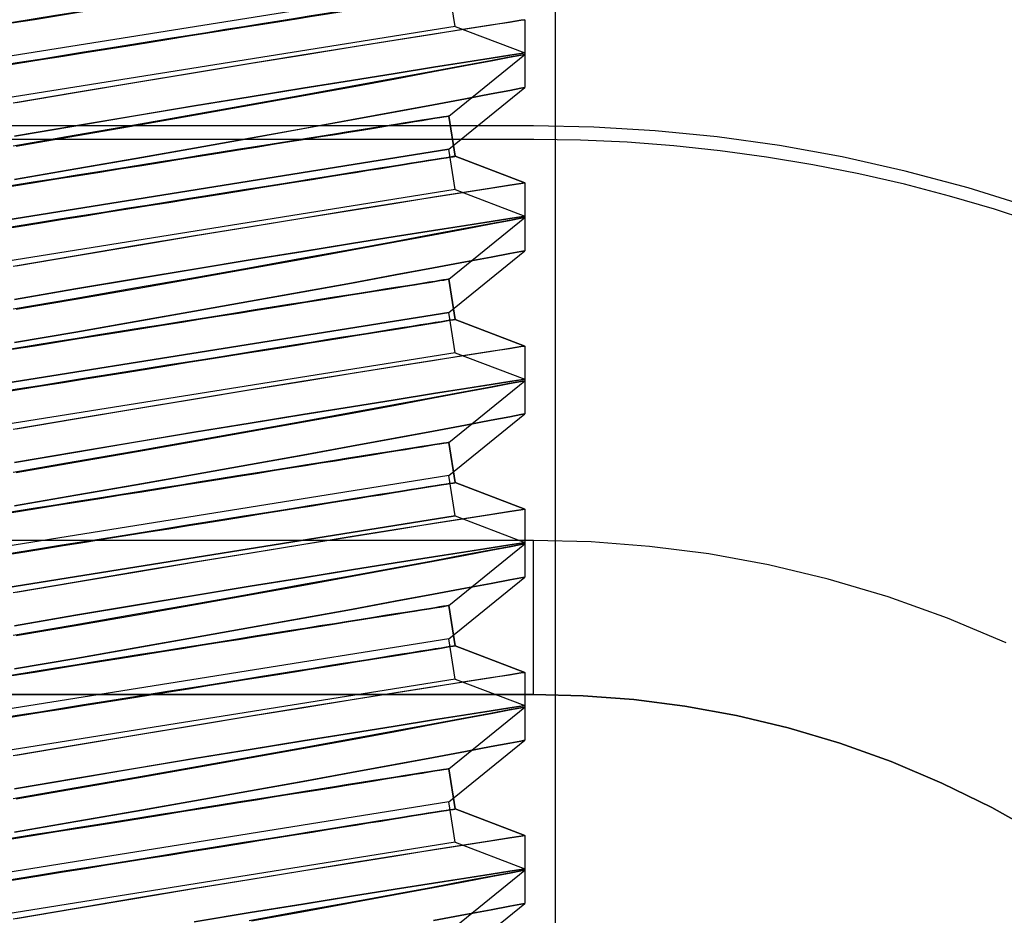
# Model space of a CAD drawing. Units: millimetres. Extents: x -99 to 109, y -11 to 55.
# Drawn here: x 5 to 10, y 14 to 19 of the extents above; entities that cross this region are included whole.
import ezdxf

# ---------------------------------------------------------------- set-up
doc = ezdxf.new("R2010")
doc.units = ezdxf.units.MM
doc.layers.add('MAIN-1', color=7, linetype='Continuous')
doc.layers.add('MAIN-2', color=7, linetype='Continuous')

msp = doc.modelspace()

# ---------------------------------------------------------------- linework, layer by layer
at = {"layer": 'MAIN-1'}
for p, q in [((7.4095, 18.0152), (2.3244, 18.0152)), ((7.7058, 18.0094), (7.4095, 18.0152)), ((8.0059, 17.9918), (7.7058, 18.0094)), ((8.3092, 17.9619), (8.0059, 17.9918)), ((8.615, 17.9192), (8.3092, 17.9619)), ((8.9225, 17.8634), (8.615, 17.9192)), ((9.231, 17.7942), (8.9225, 17.8634)), ((9.5396, 17.7114), (9.231, 17.7942)), ((9.8474, 17.6146), (9.5396, 17.7114))]:
    msp.add_line(p, q, dxfattribs=at)
at = {"layer": 'MAIN-2'}
for p, q in [((7.5169, 11.6652), (7.5169, 20.5552)), ((7.5169, 11.6652), (7.5169, 20.5552)), ((6.9947, 18.7008), (2.7076, 18.0149)), ((6.9947, 18.7008), (2.7076, 18.0149)), ((7.0262, 18.5033), (6.9947, 18.7008)), ((7.2913, 18.5247), (7.3473, 18.5333)), ((7.3487, 18.5332), (7.2938, 18.5245)), ((7.3473, 18.5333), (7.3669, 18.5362)), ((7.3669, 18.5362), (7.3487, 18.5332)), ((7.3669, 18.5362), (7.3669, 18.3663)), ((7.0262, 18.5033), (2.7392, 17.8174)), ((7.0262, 18.5033), (2.7392, 17.8174)), ((6.9152, 18.4659), (7.073, 18.4907)), ((7.0784, 18.4904), (6.9212, 18.4654)), ((7.0262, 18.5033), (7.3669, 18.3732)), ((7.073, 18.4907), (7.1996, 18.5105)), ((7.203, 18.5101), (7.0784, 18.4904)), ((7.1996, 18.5105), (7.2913, 18.5247)), ((7.2938, 18.5245), (7.203, 18.5101)), ((6.5116, 18.4017), (6.7267, 18.4361)), ((6.7347, 18.4356), (6.5216, 18.4014)), ((6.7267, 18.4361), (6.9152, 18.4659)), ((6.9212, 18.4654), (6.7347, 18.4356)), ((6.2741, 18.3635), (6.5116, 18.4017)), ((6.5216, 18.4014), (6.2837, 18.3629)), ((6.0149, 18.3213), (6.2741, 18.3635)), ((6.2837, 18.3629), (6.0266, 18.321)), ((6.9946, 18.0639), (7.3669, 18.3663)), ((6.9947, 18.0639), (7.3669, 18.3663)), ((7.1995, 18.3352), (7.0733, 18.3117)), ((7.0767, 18.3276), (7.2024, 18.3474)), ((7.077, 18.311), (7.2023, 18.3347)), ((7.2024, 18.3474), (7.0773, 18.3277)), ((7.291, 18.3523), (7.1995, 18.3352)), ((7.2023, 18.3347), (7.2927, 18.3519)), ((7.2024, 18.3474), (7.2932, 18.3617)), ((7.2936, 18.3617), (7.2024, 18.3474)), ((7.3473, 18.3628), (7.291, 18.3523)), ((7.2927, 18.3519), (7.3481, 18.3626)), ((7.2932, 18.3617), (7.3483, 18.3703)), ((7.3486, 18.3703), (7.2936, 18.3617)), ((7.3669, 18.3663), (7.3473, 18.3628)), ((7.3481, 18.3626), (7.3669, 18.3663)), ((7.3483, 18.3703), (7.3669, 18.3732)), ((7.3669, 18.3732), (7.3486, 18.3703)), ((7.3669, 18.3732), (7.3669, 18.2033)), ((5.7399, 18.2762), (6.0149, 18.3213)), ((6.0266, 18.321), (5.7537, 18.276)), ((6.732, 18.273), (6.9198, 18.3028)), ((6.9195, 18.3028), (6.7323, 18.273)), ((7.0733, 18.3117), (6.9145, 18.2822)), ((7.0773, 18.3277), (6.9195, 18.3028)), ((6.9198, 18.3028), (7.0767, 18.3276)), ((6.9199, 18.2815), (7.077, 18.311)), ((5.4542, 18.2287), (5.7399, 18.2762)), ((5.7537, 18.276), (5.4664, 18.2282)), ((6.5184, 18.2388), (6.2796, 18.2003)), ((6.2806, 18.2004), (6.5175, 18.2387)), ((6.7272, 18.2476), (6.5123, 18.2082)), ((6.5175, 18.2387), (6.732, 18.273)), ((6.7323, 18.273), (6.5184, 18.2388)), ((6.5204, 18.2075), (6.7341, 18.2469)), ((6.9145, 18.2822), (6.7272, 18.2476)), ((6.7341, 18.2469), (6.9199, 18.2815)), ((5.1583, 18.179), (5.4542, 18.2287)), ((5.4664, 18.2282), (5.1728, 18.1788)), ((6.2796, 18.2003), (6.0217, 18.1582)), ((6.0219, 18.1583), (6.2806, 18.2004)), ((6.5123, 18.2082), (6.2734, 18.1648)), ((6.2838, 18.1644), (6.5204, 18.2075)), ((6.9947, 17.9008), (7.3669, 18.2033)), ((7.3482, 18.1997), (7.293, 18.1892)), ((7.293, 18.1892), (7.3483, 18.1997)), ((7.3669, 18.2033), (7.3482, 18.1997)), ((7.3483, 18.1997), (7.3669, 18.2033)), ((4.859, 18.1282), (5.1583, 18.179)), ((5.1728, 18.1788), (4.8749, 18.1282)), ((5.7474, 18.1131), (6.0219, 18.1583)), ((6.0217, 18.1582), (5.748, 18.1132)), ((6.2734, 18.1648), (6.0161, 18.1186)), ((6.0272, 18.118), (6.2838, 18.1644)), ((6.919, 18.1191), (7.0767, 18.1486)), ((7.0771, 18.1486), (6.9191, 18.1191)), ((7.0767, 18.1486), (7.2023, 18.1721)), ((7.2023, 18.1721), (7.0771, 18.1486)), ((7.293, 18.1892), (7.2023, 18.1721)), ((7.2023, 18.1721), (7.293, 18.1892)), ((5.748, 18.1132), (5.4599, 18.0653)), ((5.4619, 18.0657), (5.7474, 18.1131)), ((6.0161, 18.1186), (5.7408, 18.0696)), ((5.753, 18.0691), (6.0272, 18.118)), ((6.9191, 18.1191), (6.7325, 18.0845)), ((6.7326, 18.0846), (6.919, 18.1191)), ((5.4599, 18.0653), (5.1655, 18.0159)), ((5.1662, 18.016), (5.4619, 18.0657)), ((5.7408, 18.0696), (5.4538, 18.0191)), ((5.4681, 18.0189), (5.753, 18.0691)), ((6.5183, 18.0452), (6.2799, 18.0018)), ((6.2805, 18.0019), (6.518, 18.0451)), ((6.518, 18.0451), (6.7326, 18.0846)), ((6.7325, 18.0845), (6.5183, 18.0452)), ((7.0262, 17.8664), (6.9946, 18.0639)), ((6.9947, 18.0639), (7.0262, 17.8664)), ((4.8669, 17.9651), (5.1662, 18.016)), ((5.1655, 18.0159), (4.8669, 17.9651)), ((5.4538, 18.0191), (5.1593, 17.9678)), ((5.1744, 17.9677), (5.4681, 18.0189)), ((6.023, 17.9555), (6.2805, 18.0019)), ((6.2799, 18.0018), (6.0231, 17.9555)), ((7.4095, 18.0152), (7.4095, 18.0152)), ((7.4095, 18.0152), (7.4095, 18.0152)), ((7.4114, 17.9487), (2.1993, 17.9487)), ((5.1593, 17.9678), (4.859, 17.9162)), ((4.8749, 17.9162), (5.1744, 17.9677)), ((5.7479, 17.9065), (6.023, 17.9555)), ((6.0231, 17.9555), (5.7482, 17.9065)), ((7.6396, 17.9452), (7.4114, 17.9487)), ((7.4114, 17.9487), (7.4114, 17.9487)), ((7.4114, 17.9487), (7.4114, 17.9487)), ((2.7076, 17.2149), (6.9947, 17.9008)), ((6.9947, 17.9008), (2.7076, 17.2149)), ((5.7482, 17.9065), (5.4615, 17.856)), ((5.462, 17.8561), (5.7479, 17.9065)), ((7.0262, 17.7033), (6.9947, 17.9008)), ((7.8681, 17.935), (7.6396, 17.9452)), ((8.0966, 17.9178), (7.8681, 17.935)), ((8.3247, 17.8937), (8.0966, 17.9178)), ((5.4615, 17.856), (5.1672, 17.8048)), ((5.1673, 17.8048), (5.462, 17.8561)), ((7.0262, 17.8664), (7.3669, 17.7362)), ((7.3669, 17.7362), (7.0262, 17.8664)), ((8.5521, 17.8628), (8.3247, 17.8937)), ((8.7785, 17.825), (8.5521, 17.8628)), ((5.1672, 17.8048), (4.8669, 17.7531)), ((4.8669, 17.7531), (5.1673, 17.8048)), ((9.0037, 17.7804), (8.7785, 17.825)), ((9.2272, 17.7292), (9.0037, 17.7804)), ((7.073, 17.6907), (7.1996, 17.7105)), ((7.203, 17.7101), (7.0784, 17.6904)), ((7.1996, 17.7105), (7.2913, 17.7247)), ((7.2938, 17.7245), (7.203, 17.7101)), ((7.2913, 17.7247), (7.3473, 17.7333)), ((7.3487, 17.7332), (7.2938, 17.7245)), ((7.3473, 17.7333), (7.3669, 17.7362)), ((7.3669, 17.7362), (7.3487, 17.7332)), ((7.3669, 17.7362), (7.3669, 17.5663)), ((9.4489, 17.6712), (9.2272, 17.7292)), ((7.0262, 17.7033), (2.7392, 17.0174)), ((7.0262, 17.7033), (2.7392, 17.0174)), ((6.7267, 17.6361), (6.9152, 17.6659)), ((6.9212, 17.6654), (6.7347, 17.6356)), ((6.9152, 17.6659), (7.073, 17.6907)), ((7.0784, 17.6904), (6.9212, 17.6654)), ((7.0262, 17.7033), (7.3669, 17.5732)), ((9.6684, 17.6068), (9.4489, 17.6712)), ((6.5116, 17.6017), (6.7267, 17.6361)), ((6.7347, 17.6356), (6.5216, 17.6014)), ((6.0149, 17.5213), (6.2741, 17.5635)), ((6.2837, 17.5629), (6.0266, 17.521)), ((6.2741, 17.5635), (6.5116, 17.6017)), ((6.5216, 17.6014), (6.2837, 17.5629)), ((6.9946, 17.2639), (7.3669, 17.5663)), ((6.9947, 17.2639), (7.3669, 17.5663)), ((7.3473, 17.5628), (7.291, 17.5523)), ((7.2932, 17.5617), (7.3483, 17.5703)), ((7.3486, 17.5703), (7.2936, 17.5617)), ((7.3669, 17.5663), (7.3473, 17.5628)), ((7.3481, 17.5626), (7.3669, 17.5663)), ((7.3483, 17.5703), (7.3669, 17.5732)), ((7.3669, 17.5732), (7.3486, 17.5703)), ((7.3669, 17.5732), (7.3669, 17.4032)), ((9.8853, 17.5359), (9.6684, 17.6068)), ((5.7399, 17.4762), (6.0149, 17.5213)), ((6.0266, 17.521), (5.7537, 17.476)), ((7.0773, 17.5277), (6.9195, 17.5028)), ((6.9198, 17.5028), (7.0767, 17.5276)), ((7.1995, 17.5352), (7.0733, 17.5117)), ((7.0767, 17.5276), (7.2024, 17.5474)), ((7.077, 17.511), (7.2023, 17.5347)), ((7.2024, 17.5474), (7.0773, 17.5277)), ((7.291, 17.5523), (7.1995, 17.5352)), ((7.2023, 17.5347), (7.2927, 17.5519)), ((7.2024, 17.5474), (7.2932, 17.5617)), ((7.2936, 17.5617), (7.2024, 17.5474)), ((7.2927, 17.5519), (7.3481, 17.5626)), ((5.4542, 17.4287), (5.7399, 17.4762)), ((5.7537, 17.476), (5.4664, 17.4282)), ((6.5175, 17.4387), (6.732, 17.473)), ((6.7323, 17.473), (6.5184, 17.4388)), ((6.9145, 17.4822), (6.7272, 17.4476)), ((6.732, 17.473), (6.9198, 17.5028)), ((6.9195, 17.5028), (6.7323, 17.473)), ((6.7341, 17.4469), (6.9199, 17.4815)), ((7.0733, 17.5117), (6.9145, 17.4822)), ((6.9199, 17.4815), (7.077, 17.511)), ((5.1583, 17.379), (5.4542, 17.4287)), ((5.4664, 17.4282), (5.1728, 17.3788)), ((6.5184, 17.4388), (6.2796, 17.4003)), ((6.2806, 17.4004), (6.5175, 17.4387)), ((6.7272, 17.4476), (6.5123, 17.4082)), ((6.5204, 17.4075), (6.7341, 17.4469)), ((4.859, 17.3282), (5.1583, 17.379)), ((5.1728, 17.3788), (4.8749, 17.3282)), ((6.2796, 17.4003), (6.0217, 17.3582)), ((6.0219, 17.3583), (6.2806, 17.4004)), ((6.5123, 17.4082), (6.2734, 17.3648)), ((6.2838, 17.3644), (6.5204, 17.4075)), ((6.9947, 17.1008), (7.3669, 17.4032)), ((7.0767, 17.3486), (7.2023, 17.3721)), ((7.2023, 17.3721), (7.0771, 17.3486)), ((7.293, 17.3892), (7.2023, 17.3721)), ((7.2023, 17.3721), (7.293, 17.3892)), ((7.3482, 17.3997), (7.293, 17.3892)), ((7.293, 17.3892), (7.3483, 17.3997)), ((7.3669, 17.4032), (7.3482, 17.3997)), ((7.3483, 17.3997), (7.3669, 17.4032)), ((5.7474, 17.3131), (6.0219, 17.3583)), ((6.0217, 17.3582), (5.748, 17.3132)), ((6.2734, 17.3648), (6.0161, 17.3186)), ((6.0272, 17.318), (6.2838, 17.3644)), ((6.919, 17.3191), (7.0767, 17.3486)), ((7.0771, 17.3486), (6.9191, 17.3191)), ((5.748, 17.3132), (5.4599, 17.2653)), ((5.4619, 17.2657), (5.7474, 17.3131)), ((6.0161, 17.3186), (5.7408, 17.2696)), ((5.753, 17.2691), (6.0272, 17.318)), ((6.518, 17.2451), (6.7326, 17.2845)), ((6.7325, 17.2845), (6.5183, 17.2452)), ((6.9191, 17.3191), (6.7325, 17.2845)), ((6.7326, 17.2845), (6.919, 17.3191)), ((5.4599, 17.2653), (5.1655, 17.2159)), ((5.1662, 17.216), (5.4619, 17.2657)), ((5.7408, 17.2696), (5.4538, 17.2191)), ((5.4681, 17.2189), (5.753, 17.2691)), ((6.5183, 17.2452), (6.2799, 17.2018)), ((6.2805, 17.2019), (6.518, 17.2451)), ((7.0262, 17.0664), (6.9946, 17.2639)), ((6.9947, 17.2639), (7.0262, 17.0664)), ((4.8669, 17.1651), (5.1662, 17.216)), ((5.1655, 17.2159), (4.8669, 17.1651)), ((5.4538, 17.2191), (5.1593, 17.1678)), ((5.1744, 17.1677), (5.4681, 17.2189)), ((6.023, 17.1555), (6.2805, 17.2019)), ((6.2799, 17.2018), (6.0231, 17.1555)), ((5.1593, 17.1678), (4.859, 17.1162)), ((4.8749, 17.1162), (5.1744, 17.1677)), ((5.7479, 17.1065), (6.023, 17.1555)), ((6.0231, 17.1555), (5.7482, 17.1065)), ((2.7076, 16.4149), (6.9947, 17.1008)), ((6.9947, 17.1008), (2.7076, 16.4149)), ((5.7482, 17.1065), (5.4615, 17.056)), ((5.462, 17.0561), (5.7479, 17.1065)), ((7.0262, 16.9033), (6.9947, 17.1008)), ((5.4615, 17.056), (5.1672, 17.0048)), ((5.1673, 17.0048), (5.462, 17.0561)), ((7.0262, 17.0664), (7.3669, 16.9362)), ((7.3669, 16.9362), (7.0262, 17.0664)), ((5.1672, 17.0048), (4.8669, 16.9531)), ((4.8669, 16.9531), (5.1673, 17.0048)), ((7.3473, 16.9333), (7.3669, 16.9362)), ((7.3669, 16.9362), (7.3487, 16.9332)), ((7.3669, 16.9362), (7.3669, 16.7663)), ((7.0262, 16.9033), (2.7392, 16.2174)), ((7.0262, 16.9033), (2.7392, 16.2174)), ((6.9152, 16.8659), (7.073, 16.8907)), ((7.0784, 16.8904), (6.9212, 16.8654)), ((7.0262, 16.9033), (7.3669, 16.7732)), ((7.073, 16.8907), (7.1996, 16.9105)), ((7.203, 16.9101), (7.0784, 16.8904)), ((7.1996, 16.9105), (7.2913, 16.9247)), ((7.2938, 16.9245), (7.203, 16.9101)), ((7.2913, 16.9247), (7.3473, 16.9333)), ((7.3487, 16.9332), (7.2938, 16.9245)), ((6.7267, 16.8361), (6.9152, 16.8659)), ((6.9212, 16.8654), (6.7347, 16.8356)), ((6.2741, 16.7635), (6.5116, 16.8017)), ((6.5216, 16.8014), (6.2837, 16.7629)), ((6.5116, 16.8017), (6.7267, 16.8361)), ((6.7347, 16.8356), (6.5216, 16.8014)), ((6.0149, 16.7213), (6.2741, 16.7635)), ((6.2837, 16.7629), (6.0266, 16.721)), ((6.9946, 16.4639), (7.3669, 16.7663)), ((6.9947, 16.4639), (7.3669, 16.7663)), ((7.0767, 16.7276), (7.2024, 16.7474)), ((7.2024, 16.7474), (7.0773, 16.7277)), ((7.291, 16.7523), (7.1995, 16.7352)), ((7.2023, 16.7347), (7.2927, 16.7519)), ((7.2024, 16.7474), (7.2932, 16.7617)), ((7.2936, 16.7617), (7.2024, 16.7474)), ((7.3473, 16.7628), (7.291, 16.7523)), ((7.2927, 16.7519), (7.3481, 16.7626)), ((7.2932, 16.7617), (7.3483, 16.7703)), ((7.3486, 16.7703), (7.2936, 16.7617)), ((7.3669, 16.7663), (7.3473, 16.7628)), ((7.3481, 16.7626), (7.3669, 16.7663)), ((7.3483, 16.7703), (7.3669, 16.7732)), ((7.3669, 16.7732), (7.3486, 16.7703)), ((7.3669, 16.7732), (7.3669, 16.6033)), ((5.7399, 16.6762), (6.0149, 16.7213)), ((6.0266, 16.721), (5.7537, 16.676)), ((6.732, 16.673), (6.9198, 16.7028)), ((6.9195, 16.7028), (6.7323, 16.673)), ((7.0733, 16.7117), (6.9145, 16.6822)), ((7.0773, 16.7277), (6.9195, 16.7028)), ((6.9198, 16.7028), (7.0767, 16.7276)), ((6.9199, 16.6815), (7.077, 16.711)), ((7.1995, 16.7352), (7.0733, 16.7117)), ((7.077, 16.711), (7.2023, 16.7347)), ((5.4542, 16.6287), (5.7399, 16.6762)), ((5.7537, 16.676), (5.4664, 16.6282)), ((6.7272, 16.6476), (6.5123, 16.6082)), ((6.5175, 16.6387), (6.732, 16.673)), ((6.7323, 16.673), (6.5184, 16.6388)), ((6.5204, 16.6075), (6.7341, 16.6469)), ((6.9145, 16.6822), (6.7272, 16.6476)), ((6.7341, 16.6469), (6.9199, 16.6815)), ((5.1583, 16.579), (5.4542, 16.6287)), ((5.4664, 16.6282), (5.1728, 16.5788)), ((6.2796, 16.6003), (6.0217, 16.5582)), ((6.0219, 16.5583), (6.2806, 16.6004)), ((6.5123, 16.6082), (6.2734, 16.5648)), ((6.5184, 16.6388), (6.2796, 16.6003)), ((6.2806, 16.6004), (6.5175, 16.6387)), ((6.2838, 16.5644), (6.5204, 16.6075)), ((6.9947, 16.3008), (7.3669, 16.6033)), ((7.3482, 16.5997), (7.293, 16.5892)), ((7.293, 16.5892), (7.3483, 16.5997)), ((7.3669, 16.6033), (7.3482, 16.5997)), ((7.3483, 16.5997), (7.3669, 16.6033)), ((4.859, 16.5282), (5.1583, 16.579)), ((5.1728, 16.5788), (4.8749, 16.5282)), ((5.7474, 16.5131), (6.0219, 16.5583)), ((6.0217, 16.5582), (5.748, 16.5132)), ((6.2734, 16.5648), (6.0161, 16.5186)), ((6.0272, 16.518), (6.2838, 16.5644)), ((7.0767, 16.5486), (7.2023, 16.5721)), ((7.2023, 16.5721), (7.0771, 16.5486)), ((7.293, 16.5892), (7.2023, 16.5721)), ((7.2023, 16.5721), (7.293, 16.5892)), ((5.748, 16.5132), (5.4599, 16.4653)), ((5.4619, 16.4657), (5.7474, 16.5131)), ((6.0161, 16.5186), (5.7408, 16.4696)), ((5.753, 16.4691), (6.0272, 16.518)), ((6.9191, 16.5191), (6.7325, 16.4845)), ((6.7326, 16.4846), (6.919, 16.5191)), ((6.919, 16.5191), (7.0767, 16.5486)), ((7.0771, 16.5486), (6.9191, 16.5191)), ((5.4599, 16.4653), (5.1655, 16.4159)), ((5.1662, 16.416), (5.4619, 16.4657)), ((5.7408, 16.4696), (5.4538, 16.4191)), ((5.4681, 16.4189), (5.753, 16.4691)), ((6.518, 16.4451), (6.7326, 16.4846)), ((6.7325, 16.4845), (6.5183, 16.4452)), ((7.0262, 16.2664), (6.9946, 16.4639)), ((6.9947, 16.4639), (7.0262, 16.2664)), ((4.8669, 16.3651), (5.1662, 16.416)), ((5.1655, 16.4159), (4.8669, 16.3651)), ((5.4538, 16.4191), (5.1593, 16.3678)), ((5.1744, 16.3677), (5.4681, 16.4189)), ((6.5183, 16.4452), (6.2799, 16.4018)), ((6.2805, 16.4019), (6.518, 16.4451)), ((5.1593, 16.3678), (4.859, 16.3162)), ((4.8749, 16.3162), (5.1744, 16.3677)), ((6.023, 16.3555), (6.2805, 16.4019)), ((6.2799, 16.4018), (6.0231, 16.3555)), ((5.7479, 16.3065), (6.023, 16.3555)), ((6.0231, 16.3555), (5.7482, 16.3065)), ((6.9947, 16.3008), (2.7076, 15.6149)), ((6.9947, 16.3008), (2.7076, 15.6149)), ((5.7482, 16.3065), (5.4615, 16.256)), ((5.462, 16.2561), (5.7479, 16.3065)), ((7.0262, 16.1033), (6.9947, 16.3008)), ((7.0262, 16.2664), (7.3669, 16.1362)), ((7.3669, 16.1362), (7.0262, 16.2664)), ((5.4615, 16.256), (5.1672, 16.2048)), ((5.1673, 16.2048), (5.462, 16.2561)), ((5.1672, 16.2048), (4.8669, 16.1531)), ((4.8669, 16.1531), (5.1673, 16.2048)), ((7.1996, 16.1105), (7.2913, 16.1247)), ((7.2938, 16.1245), (7.203, 16.1101)), ((7.2913, 16.1247), (7.3473, 16.1333)), ((7.3487, 16.1332), (7.2938, 16.1245)), ((7.3473, 16.1333), (7.3669, 16.1362)), ((7.3669, 16.1362), (7.3487, 16.1332)), ((7.3669, 16.1362), (7.3669, 15.9663)), ((2.7392, 15.4174), (7.0262, 16.1033)), ((7.0262, 16.1033), (2.7392, 15.4174)), ((6.9152, 16.0659), (7.073, 16.0907)), ((7.0784, 16.0904), (6.9212, 16.0654)), ((7.0262, 16.1033), (7.3669, 15.9732)), ((7.073, 16.0907), (7.1996, 16.1105)), ((7.203, 16.1101), (7.0784, 16.0904)), ((6.5116, 16.0017), (6.7267, 16.0361)), ((6.7347, 16.0356), (6.5216, 16.0014)), ((6.7267, 16.0361), (6.9152, 16.0659)), ((6.9212, 16.0654), (6.7347, 16.0356)), ((7.4095, 15.9832), (2.3244, 15.9832)), ((6.2741, 15.9635), (6.5116, 16.0017)), ((6.5216, 16.0014), (6.2837, 15.9629)), ((7.3483, 15.9703), (7.3669, 15.9732)), ((7.3669, 15.9732), (7.3486, 15.9703)), ((7.3669, 15.9732), (7.3669, 15.8033)), ((7.4095, 15.9832), (7.4095, 15.9832)), ((7.6917, 15.976), (7.4095, 15.9832)), ((7.4095, 15.9832), (7.4095, 15.9832)), ((7.4095, 15.2278), (7.4095, 15.9832)), ((7.4095, 15.2278), (7.4095, 15.9832)), ((7.9784, 15.9541), (7.6917, 15.976)), ((6.0149, 15.9213), (6.2741, 15.9635)), ((6.2837, 15.9629), (6.0266, 15.921)), ((7.0773, 15.9277), (6.9195, 15.9028)), ((6.9198, 15.9028), (7.0767, 15.9276)), ((6.9946, 15.6639), (7.3669, 15.9663)), ((6.9947, 15.6639), (7.3669, 15.9663)), ((7.1995, 15.9352), (7.0733, 15.9117)), ((7.0767, 15.9276), (7.2024, 15.9474)), ((7.077, 15.911), (7.2023, 15.9347)), ((7.2024, 15.9474), (7.0773, 15.9277)), ((7.291, 15.9523), (7.1995, 15.9352)), ((7.2023, 15.9347), (7.2927, 15.9519)), ((7.2024, 15.9474), (7.2932, 15.9617)), ((7.2936, 15.9617), (7.2024, 15.9474)), ((7.3473, 15.9628), (7.291, 15.9523)), ((7.2927, 15.9519), (7.3481, 15.9626)), ((7.2932, 15.9617), (7.3483, 15.9703)), ((7.3486, 15.9703), (7.2936, 15.9617)), ((7.3669, 15.9663), (7.3473, 15.9628)), ((7.3481, 15.9626), (7.3669, 15.9663)), ((8.2685, 15.9167), (7.9784, 15.9541)), ((5.4542, 15.8287), (5.7399, 15.8762)), ((5.7537, 15.876), (5.4664, 15.8282)), ((5.7399, 15.8762), (6.0149, 15.9213)), ((6.0266, 15.921), (5.7537, 15.876)), ((6.9145, 15.8822), (6.7272, 15.8476)), ((6.732, 15.873), (6.9198, 15.9028)), ((6.9195, 15.9028), (6.7323, 15.873)), ((6.7341, 15.8469), (6.9199, 15.8815)), ((7.0733, 15.9117), (6.9145, 15.8822)), ((6.9199, 15.8815), (7.077, 15.911)), ((8.5609, 15.8632), (8.2685, 15.9167)), ((5.1583, 15.779), (5.4542, 15.8287)), ((5.4664, 15.8282), (5.1728, 15.7788)), ((6.5184, 15.8388), (6.2796, 15.8003)), ((6.2806, 15.8004), (6.5175, 15.8387)), ((6.7272, 15.8476), (6.5123, 15.8082)), ((6.5175, 15.8387), (6.732, 15.873)), ((6.7323, 15.873), (6.5184, 15.8388)), ((6.5204, 15.8075), (6.7341, 15.8469)), ((8.8542, 15.7932), (8.5609, 15.8632)), ((4.859, 15.7282), (5.1583, 15.779)), ((5.1728, 15.7788), (4.8749, 15.7282)), ((6.2796, 15.8003), (6.0217, 15.7582)), ((6.0219, 15.7583), (6.2806, 15.8004)), ((6.5123, 15.8082), (6.2734, 15.7648)), ((6.2838, 15.7644), (6.5204, 15.8075)), ((6.9947, 15.5008), (7.3669, 15.8033)), ((7.293, 15.7892), (7.2023, 15.7721)), ((7.2023, 15.7721), (7.293, 15.7892)), ((7.3482, 15.7997), (7.293, 15.7892)), ((7.293, 15.7892), (7.3483, 15.7997)), ((7.3669, 15.8033), (7.3482, 15.7997)), ((7.3483, 15.7997), (7.3669, 15.8033)), ((9.1472, 15.7061), (8.8542, 15.7932)), ((5.7474, 15.7131), (6.0219, 15.7583)), ((6.0217, 15.7582), (5.748, 15.7132)), ((6.2734, 15.7648), (6.0161, 15.7186)), ((6.0272, 15.718), (6.2838, 15.7644)), ((6.919, 15.7191), (7.0767, 15.7486)), ((7.0771, 15.7486), (6.9191, 15.7191)), ((7.0767, 15.7486), (7.2023, 15.7721)), ((7.2023, 15.7721), (7.0771, 15.7486)), ((5.748, 15.7132), (5.4599, 15.6653)), ((5.4619, 15.6657), (5.7474, 15.7131)), ((6.0161, 15.7186), (5.7408, 15.6696)), ((5.753, 15.6691), (6.0272, 15.718)), ((6.518, 15.6451), (6.7326, 15.6846)), ((6.7325, 15.6845), (6.5183, 15.6452)), ((6.9191, 15.7191), (6.7325, 15.6845)), ((6.7326, 15.6846), (6.919, 15.7191)), ((9.4384, 15.6018), (9.1472, 15.7061)), ((5.4599, 15.6653), (5.1655, 15.6159)), ((5.1662, 15.616), (5.4619, 15.6657)), ((5.7408, 15.6696), (5.4538, 15.6191)), ((5.4681, 15.6189), (5.753, 15.6691)), ((6.5183, 15.6452), (6.2799, 15.6018)), ((6.2805, 15.6019), (6.518, 15.6451)), ((7.0262, 15.4664), (6.9946, 15.6639)), ((6.9947, 15.6639), (7.0262, 15.4664)), ((4.8669, 15.5651), (5.1662, 15.616)), ((5.1655, 15.6159), (4.8669, 15.5651)), ((5.4538, 15.6191), (5.1593, 15.5678)), ((5.1744, 15.5677), (5.4681, 15.6189)), ((6.023, 15.5555), (6.2805, 15.6019)), ((6.2799, 15.6018), (6.0231, 15.5555)), ((9.7263, 15.4802), (9.4384, 15.6018)), ((5.1593, 15.5678), (4.859, 15.5162)), ((4.8749, 15.5162), (5.1744, 15.5677)), ((5.7479, 15.5065), (6.023, 15.5555)), ((6.0231, 15.5555), (5.7482, 15.5065)), ((6.9947, 15.5008), (2.7076, 14.8149)), ((6.9947, 15.5008), (2.7076, 14.8149)), ((5.7482, 15.5065), (5.4615, 15.456)), ((5.462, 15.4561), (5.7479, 15.5065)), ((7.0262, 15.3033), (6.9947, 15.5008)), ((5.4615, 15.456), (5.1672, 15.4048)), ((5.1673, 15.4048), (5.462, 15.4561)), ((7.0262, 15.4664), (7.3669, 15.3362)), ((7.3669, 15.3362), (7.0262, 15.4664)), ((5.1672, 15.4048), (4.8669, 15.3531)), ((4.8669, 15.3531), (5.1673, 15.4048)), ((7.0262, 15.3033), (2.7392, 14.6174)), ((7.0262, 15.3033), (2.7392, 14.6174)), ((7.0262, 15.3033), (7.3669, 15.1732)), ((7.073, 15.2907), (7.1996, 15.3105)), ((7.203, 15.3101), (7.0784, 15.2904)), ((7.1996, 15.3105), (7.2913, 15.3247)), ((7.2938, 15.3245), (7.203, 15.3101)), ((7.2913, 15.3247), (7.3473, 15.3333)), ((7.3487, 15.3332), (7.2938, 15.3245)), ((7.3473, 15.3333), (7.3669, 15.3362)), ((7.3669, 15.3362), (7.3487, 15.3332)), ((7.3669, 15.3362), (7.3669, 15.1663)), ((6.7267, 15.2361), (6.9152, 15.2659)), ((6.9212, 15.2654), (6.7347, 15.2356)), ((6.9152, 15.2659), (7.073, 15.2907)), ((7.0784, 15.2904), (6.9212, 15.2654)), ((2.3244, 15.2278), (7.4095, 15.2278)), ((7.4095, 15.2278), (2.3244, 15.2278)), ((6.2741, 15.1635), (6.5116, 15.2017)), ((6.5216, 15.2014), (6.2837, 15.1629)), ((6.5116, 15.2017), (6.7267, 15.2361)), ((6.7347, 15.2356), (6.5216, 15.2014)), ((7.4095, 15.2278), (7.6532, 15.2216)), ((7.6532, 15.2216), (7.4095, 15.2278)), ((7.6532, 15.2216), (7.9008, 15.2027)), ((7.9008, 15.2027), (7.6532, 15.2216)), ((7.9008, 15.2027), (8.1514, 15.1704)), ((8.1514, 15.1704), (7.9008, 15.2027)), ((6.0149, 15.1213), (6.2741, 15.1635)), ((6.2837, 15.1629), (6.0266, 15.121)), ((6.9946, 14.8639), (7.3669, 15.1663)), ((6.9947, 14.8639), (7.3669, 15.1663)), ((7.291, 15.1523), (7.1995, 15.1352)), ((7.2023, 15.1347), (7.2927, 15.1519)), ((7.2024, 15.1474), (7.2932, 15.1617)), ((7.2936, 15.1617), (7.2024, 15.1474)), ((7.3473, 15.1628), (7.291, 15.1523)), ((7.2927, 15.1519), (7.3481, 15.1626)), ((7.2932, 15.1617), (7.3483, 15.1703)), ((7.3486, 15.1703), (7.2936, 15.1617)), ((7.3669, 15.1663), (7.3473, 15.1628)), ((7.3481, 15.1626), (7.3669, 15.1663)), ((7.3483, 15.1703), (7.3669, 15.1732)), ((7.3669, 15.1732), (7.3486, 15.1703)), ((7.3669, 15.1732), (7.3669, 15.0033)), ((8.1514, 15.1704), (8.4039, 15.1242)), ((8.4039, 15.1242), (8.1514, 15.1704)), ((5.7399, 15.0762), (6.0149, 15.1213)), ((6.0266, 15.121), (5.7537, 15.076)), ((6.732, 15.073), (6.9198, 15.1028)), ((6.9195, 15.1028), (6.7323, 15.073)), ((7.0733, 15.1117), (6.9145, 15.0822)), ((7.0773, 15.1277), (6.9195, 15.1028)), ((6.9198, 15.1028), (7.0767, 15.1276)), ((6.9199, 15.0815), (7.077, 15.111)), ((7.1995, 15.1352), (7.0733, 15.1117)), ((7.0767, 15.1276), (7.2024, 15.1474)), ((7.077, 15.111), (7.2023, 15.1347)), ((7.2024, 15.1474), (7.0773, 15.1277)), ((8.4039, 15.1242), (8.6572, 15.0637)), ((8.6572, 15.0637), (8.4039, 15.1242)), ((5.4542, 15.0287), (5.7399, 15.0762)), ((5.7537, 15.076), (5.4664, 15.0282)), ((6.5175, 15.0387), (6.732, 15.073)), ((6.7323, 15.073), (6.5184, 15.0388)), ((6.9145, 15.0822), (6.7272, 15.0476)), ((6.7341, 15.0469), (6.9199, 15.0815)), ((8.6572, 15.0637), (8.9102, 14.9885)), ((8.9102, 14.9885), (8.6572, 15.0637)), ((5.1583, 14.979), (5.4542, 15.0287)), ((5.4664, 15.0282), (5.1728, 14.9788)), ((6.5123, 15.0082), (6.2734, 14.9648)), ((6.5184, 15.0388), (6.2796, 15.0003)), ((6.2806, 15.0004), (6.5175, 15.0387)), ((6.2838, 14.9644), (6.5204, 15.0075)), ((6.7272, 15.0476), (6.5123, 15.0082)), ((6.5204, 15.0075), (6.7341, 15.0469)), ((4.859, 14.9282), (5.1583, 14.979)), ((5.1728, 14.9788), (4.8749, 14.9282)), ((5.7474, 14.9131), (6.0219, 14.9583)), ((6.0217, 14.9582), (5.748, 14.9132)), ((6.2734, 14.9648), (6.0161, 14.9186)), ((6.2796, 15.0003), (6.0217, 14.9582)), ((6.0219, 14.9583), (6.2806, 15.0004)), ((6.0272, 14.918), (6.2838, 14.9644)), ((6.9947, 14.7008), (7.3669, 15.0033)), ((7.0767, 14.9486), (7.2023, 14.9721)), ((7.2023, 14.9721), (7.0771, 14.9486)), ((7.293, 14.9892), (7.2023, 14.9721)), ((7.2023, 14.9721), (7.293, 14.9892)), ((7.3482, 14.9997), (7.293, 14.9892)), ((7.293, 14.9892), (7.3483, 14.9997)), ((7.3669, 15.0033), (7.3482, 14.9997)), ((7.3483, 14.9997), (7.3669, 15.0033)), ((8.9102, 14.9885), (9.1617, 14.8985)), ((9.1617, 14.8985), (8.9102, 14.9885)), ((5.748, 14.9132), (5.4599, 14.8653)), ((5.4619, 14.8657), (5.7474, 14.9131)), ((6.0161, 14.9186), (5.7408, 14.8696)), ((5.753, 14.8691), (6.0272, 14.918)), ((6.9191, 14.9191), (6.7325, 14.8845)), ((6.7326, 14.8846), (6.919, 14.9191)), ((6.919, 14.9191), (7.0767, 14.9486)), ((7.0771, 14.9486), (6.9191, 14.9191)), ((5.4599, 14.8653), (5.1655, 14.8159)), ((5.1662, 14.816), (5.4619, 14.8657)), ((5.7408, 14.8696), (5.4538, 14.8191)), ((5.4681, 14.8189), (5.753, 14.8691)), ((6.518, 14.8451), (6.7326, 14.8846)), ((6.7325, 14.8845), (6.5183, 14.8452)), ((7.0262, 14.6664), (6.9946, 14.8639)), ((6.9947, 14.8639), (7.0262, 14.6664)), ((9.1617, 14.8985), (9.4104, 14.7935)), ((9.4104, 14.7935), (9.1617, 14.8985)), ((4.8669, 14.7651), (5.1662, 14.816)), ((5.1655, 14.8159), (4.8669, 14.7651)), ((5.4538, 14.8191), (5.1593, 14.7678)), ((5.1744, 14.7677), (5.4681, 14.8189)), ((6.5183, 14.8452), (6.2799, 14.8018)), ((6.2805, 14.8019), (6.518, 14.8451)), ((5.1593, 14.7678), (4.859, 14.7162)), ((4.8749, 14.7162), (5.1744, 14.7677)), ((6.023, 14.7555), (6.2805, 14.8019)), ((6.2799, 14.8018), (6.0231, 14.7555)), ((9.4104, 14.7935), (9.6549, 14.6736)), ((9.6549, 14.6736), (9.4104, 14.7935)), ((5.7479, 14.7065), (6.023, 14.7555)), ((6.0231, 14.7555), (5.7482, 14.7065)), ((6.9947, 14.7008), (2.7076, 14.0149)), ((6.9947, 14.7008), (2.7076, 14.0149)), ((5.7482, 14.7065), (5.4615, 14.656)), ((5.462, 14.6561), (5.7479, 14.7065)), ((7.0262, 14.5033), (6.9947, 14.7008)), ((9.6549, 14.6736), (9.894, 14.5391)), ((9.894, 14.5391), (9.6549, 14.6736)), ((5.4615, 14.656), (5.1672, 14.6048)), ((5.1673, 14.6048), (5.462, 14.6561)), ((7.0262, 14.6664), (7.3669, 14.5362)), ((7.3669, 14.5362), (7.0262, 14.6664)), ((5.1672, 14.6048), (4.8669, 14.5531)), ((4.8669, 14.5531), (5.1673, 14.6048)), ((7.1996, 14.5105), (7.2913, 14.5247)), ((7.2938, 14.5245), (7.203, 14.5101)), ((7.2913, 14.5247), (7.3473, 14.5333)), ((7.3487, 14.5332), (7.2938, 14.5245)), ((7.3473, 14.5333), (7.3669, 14.5362)), ((7.3669, 14.5362), (7.3487, 14.5332)), ((7.3669, 14.5362), (7.3669, 14.3663)), ((7.0262, 14.5033), (2.7392, 13.8174)), ((7.0262, 14.5033), (2.7392, 13.8174)), ((6.9152, 14.4659), (7.073, 14.4907)), ((7.0784, 14.4904), (6.9212, 14.4654)), ((7.0262, 14.5033), (7.3669, 14.3732)), ((7.073, 14.4907), (7.1996, 14.5105)), ((7.203, 14.5101), (7.0784, 14.4904)), ((6.5116, 14.4017), (6.7267, 14.4361)), ((6.7347, 14.4356), (6.5216, 14.4014)), ((6.7267, 14.4361), (6.9152, 14.4659)), ((6.9212, 14.4654), (6.7347, 14.4356)), ((6.2741, 14.3635), (6.5116, 14.4017)), ((6.5216, 14.4014), (6.2837, 14.3629)), ((6.0149, 14.3213), (6.2741, 14.3635)), ((6.2837, 14.3629), (6.0266, 14.321)), ((6.9946, 14.0639), (7.3669, 14.3663)), ((6.9947, 14.0639), (7.3669, 14.3663)), ((7.1995, 14.3352), (7.0733, 14.3117)), ((7.0767, 14.3276), (7.2024, 14.3474)), ((7.077, 14.311), (7.2023, 14.3347)), ((7.2024, 14.3474), (7.0773, 14.3277)), ((7.291, 14.3523), (7.1995, 14.3352)), ((7.2023, 14.3347), (7.2927, 14.3519)), ((7.2024, 14.3474), (7.2932, 14.3617)), ((7.2936, 14.3617), (7.2024, 14.3474)), ((7.3473, 14.3628), (7.291, 14.3523)), ((7.2927, 14.3519), (7.3481, 14.3626)), ((7.2932, 14.3617), (7.3483, 14.3703)), ((7.3486, 14.3703), (7.2936, 14.3617)), ((7.3669, 14.3663), (7.3473, 14.3628)), ((7.3481, 14.3626), (7.3669, 14.3663)), ((7.3483, 14.3703), (7.3669, 14.3732)), ((7.3669, 14.3732), (7.3486, 14.3703)), ((7.3669, 14.3732), (7.3669, 14.2033)), ((5.7399, 14.2762), (6.0149, 14.3213)), ((6.0266, 14.321), (5.7537, 14.276)), ((6.9145, 14.2822), (6.7272, 14.2476)), ((6.732, 14.273), (6.9198, 14.3028)), ((6.9195, 14.3028), (6.7323, 14.273)), ((7.0733, 14.3117), (6.9145, 14.2822)), ((7.0773, 14.3277), (6.9195, 14.3028)), ((6.9198, 14.3028), (7.0767, 14.3276)), ((6.9199, 14.2815), (7.077, 14.311)), ((5.4542, 14.2287), (5.7399, 14.2762)), ((5.7537, 14.276), (5.4664, 14.2282)), ((6.5184, 14.2388), (6.2796, 14.2003)), ((6.2806, 14.2004), (6.5175, 14.2387)), ((6.7272, 14.2476), (6.5123, 14.2082)), ((6.5175, 14.2387), (6.732, 14.273)), ((6.7323, 14.273), (6.5184, 14.2388)), ((6.5204, 14.2075), (6.7341, 14.2469)), ((6.7341, 14.2469), (6.9199, 14.2815)), ((5.1583, 14.179), (5.4542, 14.2287)), ((5.4664, 14.2282), (5.1728, 14.1788)), ((6.2796, 14.2003), (6.0217, 14.1582)), ((6.0219, 14.1583), (6.2806, 14.2004)), ((6.5123, 14.2082), (6.2734, 14.1648)), ((6.2838, 14.1644), (6.5204, 14.2075)), ((6.9947, 13.9008), (7.3669, 14.2033)), ((7.293, 14.1892), (7.2023, 14.1721)), ((7.2023, 14.1721), (7.293, 14.1892)), ((7.3482, 14.1997), (7.293, 14.1892)), ((7.293, 14.1892), (7.3483, 14.1997)), ((7.3669, 14.2033), (7.3482, 14.1997)), ((7.3483, 14.1997), (7.3669, 14.2033)), ((4.859, 14.1282), (5.1583, 14.179)), ((5.1728, 14.1788), (4.8749, 14.1282)), ((5.7474, 14.1131), (6.0219, 14.1583)), ((6.0217, 14.1582), (5.748, 14.1132)), ((6.2734, 14.1648), (6.0161, 14.1186)), ((6.0272, 14.118), (6.2838, 14.1644)), ((6.919, 14.1191), (7.0767, 14.1486)), ((7.0771, 14.1486), (6.9191, 14.1191)), ((7.0767, 14.1486), (7.2023, 14.1721)), ((7.2023, 14.1721), (7.0771, 14.1486))]:
    msp.add_line(p, q, dxfattribs=at)
for centre, start_param, end_param in [((4.8511, 18.5209), 0.00313, 3.141573), ((4.8511, 18.5209), -3.138462, -0.000892), ((4.8827, 18.3234), 0.00313, 3.14072), ((4.8827, 18.3234), -3.138462, -0.000005), ((4.8511, 17.7209), 0.00313, 3.141573), ((4.8511, 17.7209), -3.138462, -0.000892), ((4.8511, 17.7209), 0, 0.00313), ((4.8511, 17.7209), -0.000892, 0), ((4.8827, 17.5234), 0.00313, 3.14072), ((4.8827, 17.5234), -3.138462, -0.000005), ((4.8827, 17.5234), -0.000005, 0.00313), ((4.8511, 16.9209), 0.00313, 3.141573), ((4.8511, 16.9209), -3.138462, -0.000892), ((4.8511, 16.9209), 0, 0.00313), ((4.8511, 16.9209), -0.000892, 0), ((4.8827, 16.7234), 0.00313, 3.14072), ((4.8827, 16.7234), -3.138462, -0.000005), ((4.8827, 16.7234), -0.000005, 0.00313), ((4.8511, 16.1209), 0.00313, 3.141573), ((4.8511, 16.1209), -3.138462, -0.000892), ((4.8511, 16.1209), 0, 0.00313), ((4.8511, 16.1209), -0.000892, 0), ((4.8827, 15.9234), 0.00313, 3.14072), ((4.8827, 15.9234), -3.138462, -0.000005), ((4.8827, 15.9234), -0.000005, 0.00313), ((4.8511, 15.3209), 0.00313, 3.141573), ((4.8511, 15.3209), -3.138462, -0.000892), ((4.8511, 15.3209), 0, 0.00313), ((4.8511, 15.3209), -0.000892, 0), ((4.8827, 15.1234), 0.00313, 3.14072), ((4.8827, 15.1234), -3.138462, -0.000005), ((4.8827, 15.1234), -0.000005, 0.00313), ((4.8511, 14.5209), 0.00313, 3.141573), ((4.8511, 14.5209), -3.138462, -0.000892), ((4.8511, 14.5209), 0, 0.00313), ((4.8511, 14.5209), -0.000892, 0), ((4.8827, 14.3234), 0.00313, 3.14072), ((4.8827, 14.3234), -3.138462, -0.000005), ((4.8827, 14.3234), -0.000005, 0.00313)]:
    msp.add_ellipse(centre, major_axis=(2.1435, 0.343), ratio=0.000501, start_param=start_param, end_param=end_param, dxfattribs=at)

doc.saveas('drawing.dxf')
